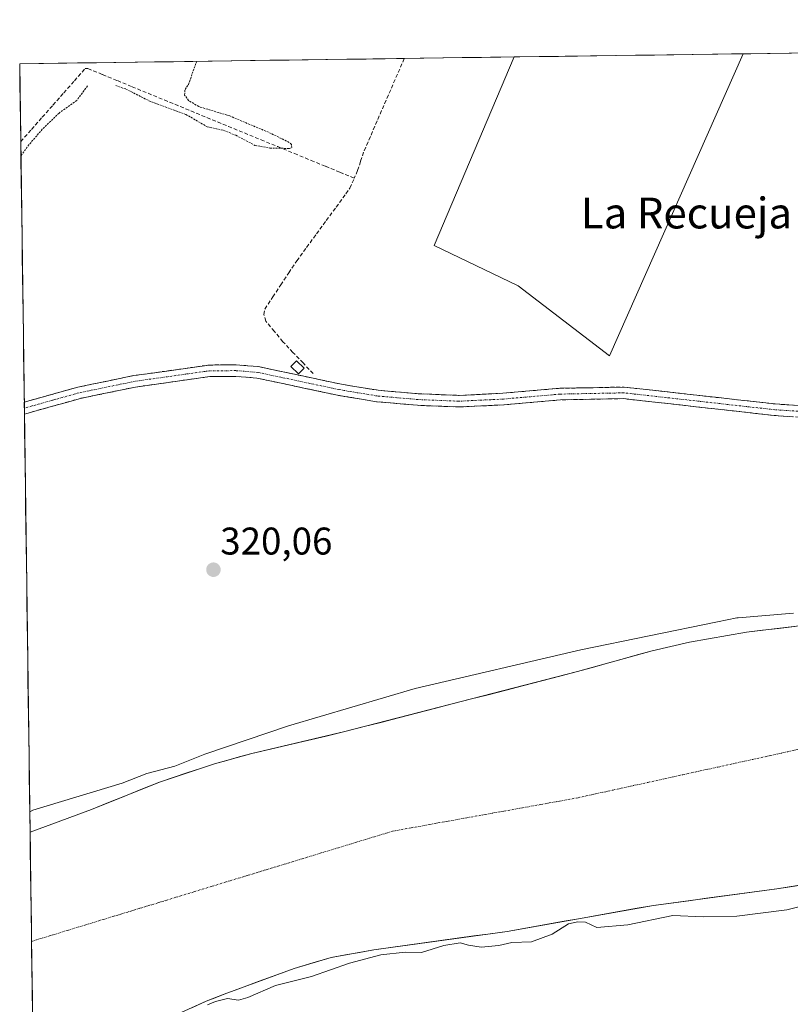
# Model space of a CAD drawing. Units: metres. Extents: x 594023 to 597477, y 4712875 to 4715236.
# Drawn here: x 594023 to 594223, y 4714944 to 4715200 of the extents above; entities that cross this region are included whole.
import ezdxf
from ezdxf.enums import TextEntityAlignment as Align

# ---------------------------------------------------------------- set-up
doc = ezdxf.new("R2010")
doc.units = ezdxf.units.M
doc.header["$MEASUREMENT"] = 0
for name, pattern in [('TRAZO_Y_PUNTO', [1, 0.5, -0.25, 0, -0.25]), ('TRAZOS', [0.75, 0.5, -0.25]), ('TRAZOSX2', [1.5, 1, -0.5])]:
    doc.linetypes.add(name, pattern=pattern)
for name, color, linetype, lineweight in [('Camino', 19, 'TRAZOSX2', 0), ('Camino Cxs', 19, 'Continuous', 0), ('Camino eje', 19, 'TRAZO_Y_PUNTO', 0), ('Carátula', 7, 'Continuous', 5), ('Corriente artificial lineal', 5, 'TRAZOSX2', 13), ('Corriente natural Cxs', 5, 'Continuous', 13), ('Corriente natural eje', 5, 'TRAZO_Y_PUNTO', 0), ('Corriente natural superficial', 5, 'Continuous', 13), ('Cultivos herbáceos CxS', 92, 'Continuous', 0), ('Cultivos leñosos CxS', 92, 'Continuous', 0), ('Curva de nivel auxiliar', 36, 'TRAZOS', 0), ('Curva de nivel normal', 36, 'Continuous', 0), ('Edificación ligera', 1, 'Continuous', 0), ('Edificación ligera Cxs', 1, 'Continuous', 0), ('Municipio CxS', 142, 'Continuous', 0), ('Punto de cota en terreno', 7, 'Continuous', 0), ('Rótulo de punto de cota en terreno', 19, 'Continuous', 0), ('Suelo desnudo CxS', 43, 'Continuous', 0), ('Texto cartográfico', 19, 'Continuous', 0)]:
    doc.layers.add(name, color=color, linetype=linetype, lineweight=lineweight)
doc.styles.add('Arial', font='txt', dxfattribs={"height": 0.2})

# ---------------------------------------------------------------- blocks, each defined once
blk = doc.blocks.new('*U158')
at = {"layer": 'Cultivos herbáceos CxS', "color": 92, "linetype": 'Continuous', "lineweight": 0}
blk.add_polyline3d([(594064.2301, 4714941.7301, 320.9567), (594071.6401, 4714945.1401, 320.5133), (594076.3201, 4714946.9201, 320.0444), (594094.5501, 4714953.6501, 319.9933), (594104.1301, 4714956.4801, 319.8894), (594115.2201, 4714958.4601, 320.3691), (594149.8901, 4714963.2601, 319.93), (594187.8901, 4714970.0001, 319.7641), (594219.9901, 4714974.2901, 319.2077), (594230.1601, 4714975.9101, 319.1506), (594237.4954, 4714977.079, 319.1611), (594237.0375, 4714967.3573, 319.7803), (594238.1475, 4714934.0515, 323.0565)], dxfattribs=at)
blk = doc.blocks.new('*U160')
at = {"layer": 'Suelo desnudo CxS', "color": 43, "linetype": 'Continuous', "lineweight": 0}
for points in [[(594393.93, 4714943.59, 319.3), (594382.69, 4714951.98, 318.64), (594359.48, 4714967.87, 318.82), (594351.41, 4714973.05, 319.3), (594346.95, 4714975.38, 319.07), (594342.3, 4714977.2, 319.15), (594337.49, 4714978.6, 319.27), (594327.61, 4714980.61, 319.23), (594305.19, 4714983.96, 319.34), (594295.14, 4714984.38, 319.08), (594280.16, 4714983.6, 319.29), (594271.89, 4714982.56, 318.89), (594237.5, 4714977.08, 319.16), (594230.16, 4714975.91, 319.15), (594219.99, 4714974.29, 319.21), (594187.89, 4714970, 319.76), (594149.89, 4714963.26, 319.93), (594115.22, 4714958.46, 320.37), (594104.13, 4714956.48, 319.89), (594094.55, 4714953.65, 319.99), (594076.32, 4714946.92, 320.04), (594071.64, 4714945.14, 320.51), (594064.23, 4714941.73, 320.96)], [(594026.82, 4714921.57, 321.44), (594025.91, 4714989.03, 318.44), (594041.9, 4714994.91, 318.64), (594059.55, 4715002.03, 318.38), (594073.79, 4715006.77, 318.48), (594083.5, 4715009.43, 318.54), (594107.7, 4715015.13, 318.61), (594168.19, 4715030.71, 318.4), (594187.54, 4715036.14, 318.33), (594197.28, 4715038.4, 318.33), (594212.06, 4715040.94, 318.47), (594228.72, 4715042.95, 318.46)]]:
    blk.add_polyline3d(points, dxfattribs=at)
blk = doc.blocks.new('*U164')
at = {"layer": 'Cultivos herbáceos CxS', "color": 92, "linetype": 'Continuous', "lineweight": 0}
blk.add_polyline3d([(594228.72, 4715042.95, 318.46), (594212.06, 4715040.94, 318.47), (594197.28, 4715038.4, 318.33), (594187.54, 4715036.14, 318.33), (594168.19, 4715030.71, 318.4), (594107.7, 4715015.13, 318.61), (594083.5, 4715009.43, 318.54), (594073.79, 4715006.77, 318.48), (594059.55, 4715002.03, 318.38), (594041.9, 4714994.91, 318.64), (594025.91, 4714989.03, 318.44), (594023.21, 4715188.56, 322.65), (594151.7, 4715190.33, 322.17), (594130.92, 4715141.34, 322.29), (594152.77, 4715130.93, 322.18), (594176.49, 4715112.72, 322.04), (594211.17, 4715191.15, 322.03), (594853.54, 4715200.01, 323.3)], dxfattribs=at)
blk = doc.blocks.new('*U179')
at = {"layer": 'Corriente natural Cxs', "color": 5, "linetype": 'Continuous', "lineweight": 13}
for points in [[(594226.77, 4714975.37, 318.45), (594223.38, 4714974.83, 318.59), (594219.99, 4714974.29, 318.71), (594215.4, 4714973.68, 318.76), (594210.82, 4714973.06, 318.84), (594206.23, 4714972.45, 318.76), (594201.65, 4714971.84, 318.75), (594197.06, 4714971.23, 319.1), (594192.48, 4714970.61, 319.22), (594187.89, 4714970, 319), (594183.14, 4714969.16, 318.8), (594178.39, 4714968.32, 318.99), (594173.64, 4714967.47, 319.24), (594168.89, 4714966.63, 319.54), (594164.14, 4714965.79, 319.8), (594159.39, 4714964.95, 319.21), (594154.64, 4714964.1, 318.67), (594149.89, 4714963.26, 318.74), (594145.56, 4714962.66, 318.77), (594141.22, 4714962.06, 318.97), (594136.89, 4714961.46, 319.58), (594132.56, 4714960.86, 319.81), (594128.22, 4714960.26, 319.67), (594123.89, 4714959.66, 319.58), (594119.55, 4714959.06, 319.62), (594115.22, 4714958.46, 319.55), (594111.52, 4714957.8, 319.12), (594107.83, 4714957.14, 319.12), (594104.13, 4714956.48, 319.05), (594099.34, 4714955.07, 318.9), (594094.55, 4714953.65, 318.85), (594089.99, 4714951.97, 319.3), (594085.44, 4714950.29, 319.37), (594080.88, 4714948.6, 318.93), (594076.32, 4714946.92, 319.28), (594073.98, 4714946.03, 319.66), (594071.64, 4714945.14, 319.92), (594067.94, 4714943.44, 320.05)], [(594026.56, 4714940.85, 318.52), (594026.5, 4714945.66, 318.39), (594026.43, 4714950.48, 318.34), (594026.37, 4714955.3, 318.34), (594026.3, 4714960.12, 318.33), (594026.24, 4714964.94, 318.33), (594026.17, 4714969.76, 318.33), (594026.11, 4714974.57, 318.34), (594026.04, 4714979.39, 318.37), (594025.98, 4714984.21, 318.48), (594025.91, 4714989.03, 318.67), (594029.91, 4714990.5, 318.58), (594033.91, 4714991.97, 318.45), (594037.9, 4714993.44, 318.46), (594041.9, 4714994.91, 318.84), (594046.31, 4714996.69, 319.01), (594050.73, 4714998.47, 318.99), (594055.14, 4715000.25, 319.03), (594059.55, 4715002.03, 319), (594063.11, 4715003.22, 318.87), (594066.67, 4715004.4, 318.83), (594070.23, 4715005.59, 319.06), (594073.79, 4715006.77, 319), (594077.03, 4715007.66, 318.75), (594080.26, 4715008.54, 318.89), (594083.5, 4715009.43, 319.02), (594088.34, 4715010.57, 319.09), (594093.18, 4715011.71, 319.25), (594098.02, 4715012.85, 319.3), (594102.86, 4715013.99, 319.01), (594107.7, 4715015.13, 319.11), (594112.35, 4715016.33, 319.01), (594117.01, 4715017.53, 319.06), (594121.66, 4715018.73, 319.25), (594126.31, 4715019.92, 318.94), (594130.97, 4715021.12, 319.09), (594135.62, 4715022.32, 319.22), (594140.27, 4715023.52, 319.05), (594144.92, 4715024.72, 318.79), (594149.58, 4715025.92, 318.58), (594154.23, 4715027.11, 318.52), (594158.88, 4715028.31, 318.52), (594163.54, 4715029.51, 318.58), (594168.19, 4715030.71, 318.62), (594172.06, 4715031.8, 318.66), (594175.93, 4715032.88, 318.64), (594179.8, 4715033.97, 318.59), (594183.67, 4715035.05, 318.71), (594187.54, 4715036.14, 318.63), (594192.41, 4715037.27, 318.77), (594197.28, 4715038.4, 318.42), (594202.21, 4715039.25, 318.52), (594207.13, 4715040.09, 318.73), (594212.06, 4715040.94, 318.76), (594216.23, 4715041.44, 318.9), (594220.39, 4715041.95, 318.66), (594224.56, 4715042.45, 318.62)]]:
    blk.add_polyline3d(points, dxfattribs=at)
blk = doc.blocks.new('5PATER')
at = {"layer": 'Carátula', "linetype": 'Continuous', "lineweight": 5}
h = blk.add_hatch(color=250, dxfattribs=at)
edge = h.paths.add_edge_path()
edge.add_ellipse((0, 0.01), major_axis=(-1.33, -1.34), ratio=0.999422, start_angle=0, end_angle=360)

msp = doc.modelspace()

# ---------------------------------------------------------------- linework, layer by layer
at = {"layer": 'Camino', "color": 19, "linetype": 'TRAZOSX2', "lineweight": 0}
for points in [[(594024.4, 4715100.69), (594038.3, 4715104.58), (594041.98, 4715105.34), (594052.82, 4715107.57), (594072.43, 4715110.33), (594079.46, 4715110.37), (594085.28, 4715109.92), (594106.38, 4715105.43), (594111.96, 4715104.5), (594116.32, 4715103.78), (594126.74, 4715102.87), (594137.41, 4715102.44), (594148.79, 4715102.99), (594163.56, 4715104.28), (594172.23, 4715104.45), (594180.28, 4715104.61), (594219.55, 4715100.21), (594223.03, 4715099.98), (594232.71, 4715099.36)], [(594233.24, 4715096.32), (594219.29, 4715097.22), (594180.14, 4715101.6), (594163.72, 4715101.28), (594148.99, 4715099.99), (594137.42, 4715099.44), (594126.55, 4715099.87), (594115.94, 4715100.8), (594105.82, 4715102.48), (594084.85, 4715106.94), (594079.35, 4715107.37), (594072.65, 4715107.34), (594053.34, 4715104.61), (594039.01, 4715101.66), (594024.44, 4715097.59)], [(594024.4, 4715100.69), (594024.42, 4715099.14)], [(594024.42, 4715099.14), (594024.44, 4715097.59)]]:
    msp.add_lwpolyline(points, dxfattribs=at)
at = {"layer": 'Camino Cxs', "color": 19, "linetype": 'Continuous', "lineweight": 0}
msp.add_polyline3d([(594223.94, 4715096.92, 321.64), (594219.29, 4715097.22, 321.65), (594214.4, 4715097.77, 321.85), (594209.5, 4715098.32, 322), (594204.61, 4715098.86, 321.94), (594199.72, 4715099.41, 321.8), (594194.82, 4715099.96, 321.66), (594189.93, 4715100.51, 321.63), (594185.03, 4715101.05, 321.7), (594180.14, 4715101.6, 321.74), (594176.04, 4715101.52, 321.66), (594171.93, 4715101.44, 321.6), (594167.83, 4715101.36, 321.59), (594163.72, 4715101.28, 321.59), (594158.81, 4715100.85, 321.5), (594153.9, 4715100.42, 321.43), (594148.99, 4715099.99, 321.55), (594145.13, 4715099.81, 321.77), (594141.28, 4715099.62, 321.89), (594137.42, 4715099.44, 321.85), (594133.8, 4715099.58, 321.9), (594130.17, 4715099.73, 321.97), (594126.55, 4715099.87, 322.06), (594123.01, 4715100.18, 322.38), (594119.48, 4715100.49, 322.26), (594115.94, 4715100.8, 321.95), (594112.57, 4715101.36, 321.98), (594109.19, 4715101.92, 322.02), (594105.82, 4715102.48, 322.05), (594101.63, 4715103.37, 322.18), (594097.43, 4715104.26, 322.29), (594093.24, 4715105.16, 322.41), (594089.04, 4715106.05, 322.57), (594084.85, 4715106.94, 322.63), (594082.1, 4715107.16, 322.61), (594079.35, 4715107.37, 322.57), (594076, 4715107.36, 322.53), (594072.65, 4715107.34, 322.54), (594067.82, 4715106.66, 322.51), (594063, 4715105.98, 322.44), (594058.17, 4715105.29, 322.22), (594053.34, 4715104.61, 322.13), (594048.56, 4715103.63, 322.21), (594043.79, 4715102.64, 322.14), (594039.01, 4715101.66, 321.93), (594035.37, 4715100.64, 321.75), (594031.73, 4715099.63, 321.9), (594028.08, 4715098.61, 322.4), (594024.44, 4715097.59, 322.32), (594024.4, 4715100.69, 322.6), (594029.03, 4715101.99, 322.45), (594033.67, 4715103.28, 322.55), (594038.3, 4715104.58, 322.59), (594041.98, 4715105.34, 322.56), (594045.59, 4715106.08, 322.41), (594049.21, 4715106.83, 322.38), (594052.82, 4715107.57, 322.44), (594057.72, 4715108.26, 322.61), (594062.63, 4715108.95, 322.65), (594067.53, 4715109.64, 322.61), (594072.43, 4715110.33, 322.58), (594075.95, 4715110.35, 322.61), (594079.46, 4715110.37, 322.57), (594082.37, 4715110.15, 322.54), (594085.28, 4715109.92, 322.51), (594089.5, 4715109.02, 322.55), (594093.72, 4715108.12, 322.56), (594097.94, 4715107.23, 322.48), (594102.16, 4715106.33, 322.36), (594106.38, 4715105.43, 322.26), (594109.17, 4715104.97, 322.33), (594111.96, 4715104.5, 322.41), (594116.32, 4715103.78, 322.42), (594119.79, 4715103.48, 322.4), (594123.27, 4715103.17, 322.37), (594126.74, 4715102.87, 322.3), (594130.3, 4715102.73, 322.23), (594133.85, 4715102.58, 322.2), (594137.41, 4715102.44, 322.2), (594141.2, 4715102.62, 322.28), (594145, 4715102.81, 322.23), (594148.79, 4715102.99, 322.2), (594153.71, 4715103.42, 322.29), (594158.64, 4715103.85, 322.31), (594163.56, 4715104.28, 322.31), (594167.9, 4715104.37, 322.31), (594172.23, 4715104.45, 322.32), (594176.26, 4715104.53, 322.28), (594180.28, 4715104.61, 322.22), (594185.19, 4715104.06, 322.18), (594190.1, 4715103.51, 322.16), (594195.01, 4715102.96, 322.03), (594199.92, 4715102.41, 321.99), (594204.82, 4715101.86, 322), (594209.73, 4715101.31, 322.05), (594214.64, 4715100.76, 322.06), (594219.55, 4715100.21, 322.01), (594223.03, 4715099.98, 321.99), (594227.87, 4715099.67, 321.97)], dxfattribs=at)
at = {"layer": 'Camino eje', "color": 19, "linetype": 'TRAZO_Y_PUNTO', "lineweight": 0}
msp.add_lwpolyline([(594233.14, 4715097.83), (594221.16, 4715098.6), (594219.42, 4715098.72), (594205.28, 4715100.3), (594180.21, 4715103.11), (594176.19, 4715103.03), (594163.64, 4715102.78), (594148.89, 4715101.49), (594143.2, 4715101.22), (594137.42, 4715100.94), (594131.98, 4715101.16), (594126.65, 4715101.37), (594116.13, 4715102.29), (594113.95, 4715102.65), (594108.89, 4715103.49), (594106.1, 4715103.96), (594085.07, 4715108.43), (594082.16, 4715108.66), (594079.41, 4715108.87), (594076.06, 4715108.86), (594072.54, 4715108.84), (594062.74, 4715107.46), (594053.08, 4715106.09), (594040.5, 4715103.5), (594038.66, 4715103.12), (594031.71, 4715101.18), (594024.42, 4715099.14)], dxfattribs=at)
at = {"layer": 'Corriente artificial lineal', "color": 5, "linetype": 'TRAZOSX2', "lineweight": 13}
for points in [[(594123.14, 4715189.94, 322.26), (594121.38, 4715185.88, 322.28), (594119.62, 4715181.83, 322.27), (594117.85, 4715177.77, 322.28), (594116.09, 4715173.72, 322.32), (594114.33, 4715169.66, 322.26), (594112.57, 4715165.61, 322.3), (594111.8, 4715163.21, 322.36), (594111.02, 4715160.81, 322.32), (594110.16, 4715158.85, 322.27)], [(594023.48, 4715168.36, 322.56), (594026.27, 4715171.52, 322.55), (594029.07, 4715174.68, 322.54), (594031.86, 4715177.84, 322.58), (594034.65, 4715180.99, 322.58), (594037.44, 4715184.15, 322.63), (594040.23, 4715187.31, 322.58), (594040.96, 4715187.31, 322.57), (594044.77, 4715185.74, 322.58), (594048.59, 4715184.18, 322.57), (594052.4, 4715182.61, 322.6), (594056.57, 4715180.89, 322.58), (594060.74, 4715179.18, 322.54), (594064.91, 4715177.46, 322.53), (594069.09, 4715175.74, 322.47), (594073.26, 4715174.02, 322.53), (594077.43, 4715172.31, 322.59), (594081.6, 4715170.59, 322.46), (594085.93, 4715168.81, 322.48), (594090.26, 4715167.04, 322.49), (594094.58, 4715165.26, 322.42), (594098.91, 4715163.48, 322.43), (594102.66, 4715161.94, 322.36), (594106.41, 4715160.39, 322.24), (594110.16, 4715158.85, 322.27)], [(594099.49, 4715108.09, 322.52), (594096.86, 4715110.86, 322.4), (594094.22, 4715113.62, 322.23), (594091.59, 4715116.39, 322.27), (594089.38, 4715119.07, 322.31), (594087.17, 4715121.74, 322.38), (594086.67, 4715123.43, 322.43), (594086.91, 4715124.88, 322.43), (594088.99, 4715128.01, 322.35), (594091.06, 4715131.14, 322.36), (594093.14, 4715134.27, 322.38), (594095.21, 4715137.4, 322.33), (594097.76, 4715140.88, 322.31), (594100.31, 4715144.36, 322.27), (594102.87, 4715147.85, 322.37), (594105.42, 4715151.33, 322.32), (594107.97, 4715154.81, 322.3), (594109.03, 4715156.26, 322.27), (594110.16, 4715158.85, 322.27)]]:
    msp.add_polyline3d(points, dxfattribs=at)
at = {"layer": 'Corriente natural eje', "color": 5, "linetype": 'TRAZO_Y_PUNTO', "lineweight": 0}
msp.add_polyline3d([(594026.29, 4714960.66, 318.33), (594030.98, 4714962.09, 318.35), (594035.67, 4714963.52, 318.36), (594040.36, 4714964.95, 318.36), (594045.05, 4714966.38, 318.36), (594049.74, 4714967.81, 318.38), (594054.43, 4714969.24, 318.37), (594059.12, 4714970.67, 318.34), (594063.81, 4714972.1, 318.33), (594068.5, 4714973.54, 318.32), (594073.19, 4714974.97, 318.34), (594077.88, 4714976.4, 318.36), (594082.57, 4714977.83, 318.37), (594087.26, 4714979.26, 318.37), (594091.95, 4714980.69, 318.34), (594096.64, 4714982.12, 318.34), (594101.33, 4714983.55, 318.33), (594106.02, 4714984.98, 318.33), (594110.71, 4714986.41, 318.32), (594115.4, 4714987.84, 318.34), (594120.09, 4714989.27, 318.32), (594124.91, 4714990.14, 318.32), (594129.73, 4714991.01, 318.34), (594134.55, 4714991.88, 318.34), (594139.37, 4714992.75, 318.34), (594144.2, 4714993.62, 318.34), (594149.02, 4714994.48, 318.35), (594153.84, 4714995.35, 318.35), (594158.66, 4714996.22, 318.35), (594163.48, 4714997.09, 318.34), (594168.3, 4714997.96, 318.33), (594172.84, 4714998.96, 318.34), (594177.38, 4714999.95, 318.34), (594181.92, 4715000.95, 318.33), (594186.46, 4715001.94, 318.33), (594190.99, 4715002.94, 318.34), (594195.53, 4715003.93, 318.32), (594200.07, 4715004.93, 318.32), (594204.61, 4715005.92, 318.32), (594209.15, 4715006.92, 318.31), (594213.69, 4715007.92, 318.31), (594218.23, 4715008.91, 318.31), (594222.77, 4715009.91, 318.31), (594227.31, 4715010.9, 318.31)], dxfattribs=at)
at = {"layer": 'Corriente natural superficial', "color": 5, "linetype": 'Continuous', "lineweight": 13}
for points in [[(594025.91, 4714989.03, 318.67), (594029.91, 4714990.5, 318.58), (594033.9, 4714991.97, 318.45), (594037.9, 4714993.44, 318.46), (594041.9, 4714994.91, 318.84), (594046.31, 4714996.69, 319.01), (594050.73, 4714998.47, 318.99), (594055.14, 4715000.25, 319.03), (594059.55, 4715002.03, 319), (594063.11, 4715003.22, 318.87), (594066.67, 4715004.4, 318.83), (594070.23, 4715005.59, 319.06), (594073.79, 4715006.77, 319), (594077.03, 4715007.66, 318.75), (594080.26, 4715008.54, 318.89), (594083.5, 4715009.43, 319.02), (594088.34, 4715010.57, 319.09), (594093.18, 4715011.71, 319.25), (594098.02, 4715012.85, 319.3), (594102.86, 4715013.99, 319.01), (594107.7, 4715015.13, 319.11), (594112.35, 4715016.33, 319.01), (594117.01, 4715017.53, 319.06), (594121.66, 4715018.73, 319.25), (594126.31, 4715019.92, 318.94), (594130.97, 4715021.12, 319.09), (594135.62, 4715022.32, 319.22), (594140.27, 4715023.52, 319.05), (594144.92, 4715024.72, 318.79), (594149.58, 4715025.92, 318.58), (594154.23, 4715027.11, 318.52), (594158.88, 4715028.31, 318.52), (594163.54, 4715029.51, 318.57), (594168.19, 4715030.71, 318.62), (594172.06, 4715031.8, 318.66), (594175.93, 4715032.88, 318.64), (594179.8, 4715033.97, 318.59), (594183.67, 4715035.05, 318.71), (594187.54, 4715036.14, 318.63), (594192.41, 4715037.27, 318.77), (594197.28, 4715038.4, 318.42), (594202.21, 4715039.25, 318.52), (594207.13, 4715040.09, 318.73), (594212.06, 4715040.94, 318.76), (594216.23, 4715041.44, 318.9), (594220.39, 4715041.95, 318.66), (594224.56, 4715042.45, 318.62)], [(594025.91, 4714989.03, 318.67), (594025.97, 4714984.21, 318.48), (594026.04, 4714979.39, 318.37), (594026.11, 4714974.57, 318.34), (594026.17, 4714969.76, 318.33), (594026.24, 4714964.94, 318.33), (594026.29, 4714960.66, 318.33)], [(594226.77, 4714975.37, 318.45), (594223.38, 4714974.83, 318.59), (594219.99, 4714974.29, 318.71), (594215.4, 4714973.68, 318.76), (594210.82, 4714973.06, 318.84), (594206.23, 4714972.45, 318.76), (594201.65, 4714971.84, 318.75), (594197.06, 4714971.23, 319.1), (594192.48, 4714970.61, 319.22), (594187.89, 4714970, 319), (594183.14, 4714969.16, 318.8), (594178.39, 4714968.32, 318.99), (594173.64, 4714967.47, 319.24), (594168.89, 4714966.63, 319.54), (594164.14, 4714965.79, 319.8), (594159.39, 4714964.95, 319.21), (594154.64, 4714964.1, 318.67), (594149.89, 4714963.26, 318.74), (594145.56, 4714962.66, 318.77), (594141.22, 4714962.06, 318.97), (594136.89, 4714961.46, 319.58), (594132.56, 4714960.86, 319.81), (594128.22, 4714960.26, 319.67), (594123.89, 4714959.66, 319.58), (594119.55, 4714959.06, 319.62), (594115.22, 4714958.46, 319.55), (594111.52, 4714957.8, 319.12), (594107.83, 4714957.14, 319.12), (594104.13, 4714956.48, 319.05), (594099.34, 4714955.07, 318.9), (594094.55, 4714953.65, 318.85), (594089.99, 4714951.97, 319.3), (594085.44, 4714950.29, 319.37), (594080.88, 4714948.6, 318.93), (594076.32, 4714946.92, 319.28), (594073.98, 4714946.03, 319.66), (594071.64, 4714945.14, 319.92), (594067.94, 4714943.44, 320.05)], [(594026.29, 4714960.66, 318.33), (594026.3, 4714960.12, 318.33), (594026.37, 4714955.3, 318.34), (594026.43, 4714950.48, 318.34), (594026.5, 4714945.66, 318.39), (594026.56, 4714940.85, 318.52), (594026.63, 4714936.03, 318.64), (594026.69, 4714931.21, 318.91), (594026.76, 4714926.39, 319.65), (594026.82, 4714921.57, 320.67)]]:
    msp.add_polyline3d(points, dxfattribs=at)
at = {"layer": 'Cultivos herbáceos CxS', "color": 92, "linetype": 'Continuous', "lineweight": 0}
for points in [[(594853.54, 4715200.01, 323.3), (594211.17, 4715191.15, 322.03)], [(594151.7, 4715190.33, 322.17), (594023.21, 4715188.56, 322.65)], [(594151.7, 4715190.33, 322.17), (594130.92, 4715141.34, 322.29), (594152.77, 4715130.93, 322.18), (594176.49, 4715112.72, 322.04), (594211.17, 4715191.15, 322.03)], [(594023.21, 4715188.56, 322.65), (594025.91, 4714989.03, 318.44)], [(594228.72, 4715042.95, 318.46), (594212.06, 4715040.94, 318.47), (594197.28, 4715038.4, 318.33), (594187.54, 4715036.14, 318.33), (594168.19, 4715030.71, 318.4), (594107.7, 4715015.13, 318.61), (594083.5, 4715009.43, 318.54), (594073.79, 4715006.77, 318.48), (594059.55, 4715002.03, 318.38), (594041.9, 4714994.91, 318.64), (594025.91, 4714989.03, 318.44)], [(594237.5, 4714977.08, 319.16), (594230.16, 4714975.91, 319.15), (594219.99, 4714974.29, 319.21), (594187.89, 4714970, 319.76), (594149.89, 4714963.26, 319.93), (594115.22, 4714958.46, 320.37), (594104.13, 4714956.48, 319.89), (594094.55, 4714953.65, 319.99), (594076.32, 4714946.92, 320.04), (594071.64, 4714945.14, 320.51), (594064.23, 4714941.73, 320.96), (594026.82, 4714921.57, 321.44)]]:
    msp.add_polyline3d(points, dxfattribs=at)
at = {"layer": 'Cultivos leñosos CxS', "color": 92, "linetype": 'Continuous', "lineweight": 0}
msp.add_polyline3d([(594176.49, 4715112.72, 322.04), (594152.77, 4715130.93, 322.18), (594130.92, 4715141.34, 322.29), (594151.7, 4715190.33, 322.17), (594211.17, 4715191.15, 322.03), (594176.49, 4715112.72, 322.04)], close=True, dxfattribs=at)
for points in [[(594151.7, 4715190.33, 322.17), (594130.92, 4715141.34, 322.29), (594152.77, 4715130.93, 322.18), (594176.49, 4715112.72, 322.04), (594211.17, 4715191.15, 322.03)], [(594211.17, 4715191.15, 322.03), (594151.7, 4715190.33, 322.17)]]:
    msp.add_polyline3d(points, dxfattribs=at)
at = {"layer": 'Curva de nivel auxiliar', "color": 36, "linetype": 'TRAZOS', "lineweight": 0}
for points in [[(594048.16, 4715182.93, 322.5), (594050.79, 4715182, 322.5), (594056.78, 4715178.98, 322.5), (594066.41, 4715175.41, 322.5), (594071.92, 4715172.21, 322.5), (594076.24, 4715171.25, 322.5), (594079.4, 4715169.98, 322.5), (594084.35, 4715167.37, 322.5), (594088.2, 4715166.69, 322.5), (594093.29, 4715166.57, 322.5), (594093.94, 4715166.81, 322.5), (594093.83, 4715167.59, 322.5), (594093.22, 4715168.13, 322.5), (594088.56, 4715170.47, 322.5), (594077.8, 4715175.01, 322.5), (594069.72, 4715177.45, 322.5), (594067.07, 4715179.02, 322.5), (594066.05, 4715180.45, 322.5), (594066.18, 4715181.87, 322.5), (594067.05, 4715183.19, 322.5), (594069.21, 4715189.19, 322.5)], [(594040.84, 4715182.82, 322.5), (594038.03, 4715179.06, 322.5), (594033.43, 4715175.75, 322.5), (594029.09, 4715171.56, 322.5), (594025.63, 4715167.53, 322.5), (594023.53, 4715164.65, 322.5)]]:
    msp.add_polyline3d(points, dxfattribs=at)
at = {"layer": 'Curva de nivel normal', "color": 36, "linetype": 'Continuous', "lineweight": 0}
for points in [[(594224.26, 4715045.92, 320), (594209.88, 4715044.72, 320), (594209.52, 4715044.65, 320), (594204.49, 4715043.61, 320), (594168.99, 4715036.34, 320), (594125.99, 4715026.33, 320), (594093.02, 4715016.63, 320), (594071.3, 4715009.26, 320), (594063.51, 4715006.13, 320), (594056.28, 4715004.28, 320), (594049.86, 4715001.78, 320), (594026.66, 4714994.74, 320), (594025.84, 4714994.34, 320)], [(594229.52, 4714970.54, 320), (594222.52, 4714968.81, 320), (594209.59, 4714967.21, 320), (594200.79, 4714967.02, 320), (594192.93, 4714967.38, 320), (594181.23, 4714964.93, 320), (594173.2, 4714964.25, 320), (594170.19, 4714965.64, 320), (594168.2, 4714965.7, 320), (594165.8, 4714965.2, 320), (594161.6, 4714962.54, 320), (594156.18, 4714960.57, 320), (594151.07, 4714960.36, 320), (594147.68, 4714959.63, 320), (594143.14, 4714959.13, 320), (594139.84, 4714959.66, 320), (594137.7, 4714960.29, 320), (594133.44, 4714959.6, 320), (594127.61, 4714957.73, 320), (594123.36, 4714957.82, 320), (594117.03, 4714957.15, 320), (594108.9, 4714955.02, 320), (594099.05, 4714951.5, 320), (594089.72, 4714949.16, 320), (594082.47, 4714946.05, 320), (594080.05, 4714945.35, 320), (594077.22, 4714945.8, 320), (594074.11, 4714945.01, 320), (594072.03, 4714944.22, 0)]]:
    msp.add_polyline3d(points, dxfattribs=at)
at = {"layer": 'Edificación ligera', "color": 1, "linetype": 'Continuous', "lineweight": 0}
msp.add_polyline3d([(594097.1, 4715109.49, 322.5), (594095.64, 4715108.04, 322.56), (594093.69, 4715109.97, 322.48), (594095.14, 4715111.43, 322.37), (594097.1, 4715109.49, 322.5)], dxfattribs=at)
at = {"layer": 'Edificación ligera Cxs', "color": 1, "linetype": 'Continuous', "lineweight": 0}
msp.add_polyline3d([(594097.1, 4715109.49, 322.5), (594095.64, 4715108.04, 322.56), (594093.69, 4715109.97, 322.48), (594095.14, 4715111.43, 322.37), (594097.1, 4715109.49, 322.5)], close=True, dxfattribs=at)
at = {"layer": 'Municipio CxS', "color": 142, "linetype": 'Continuous', "lineweight": 0}
msp.add_polyline3d([(594026.52, 4714943.75, 318.43), (594026.45, 4714948.74, 318.34), (594026.39, 4714953.74, 318.34), (594026.32, 4714958.73, 318.33), (594026.25, 4714963.73, 318.33), (594026.18, 4714968.73, 318.33), (594026.12, 4714973.72, 318.33), (594026.05, 4714978.72, 318.36), (594025.98, 4714983.71, 318.47), (594025.91, 4714988.71, 318.61), (594025.85, 4714993.71, 319.46), (594025.78, 4714998.7, 320.33), (594025.71, 4715003.7, 320.06), (594025.64, 4715008.7, 319.97), (594025.58, 4715013.69, 320.01), (594025.51, 4715018.69, 320.03), (594025.44, 4715023.68, 320.04), (594025.37, 4715028.68, 320.02), (594025.31, 4715033.68, 320.02), (594025.24, 4715038.67, 320.06), (594025.17, 4715043.67, 320.07), (594025.1, 4715048.67, 320.04), (594025.04, 4715053.66, 320.04), (594024.97, 4715058.66, 320.06), (594024.9, 4715063.65, 320.07), (594024.83, 4715068.65, 320.07), (594024.76, 4715073.65, 320.06), (594024.7, 4715078.64, 320.08), (594024.63, 4715083.64, 320.08), (594024.56, 4715088.64, 320.13), (594024.49, 4715093.63, 320.8), (594024.43, 4715098.63, 322.67), (594024.36, 4715103.62, 322.5), (594024.29, 4715108.62, 322.44), (594024.22, 4715113.62, 322.44), (594024.16, 4715118.61, 322.43), (594024.09, 4715123.61, 322.43), (594024.02, 4715128.61, 322.43), (594023.95, 4715133.6, 322.41), (594023.89, 4715138.6, 322.4), (594023.82, 4715143.59, 322.41), (594023.75, 4715148.59, 322.43), (594023.68, 4715153.59, 322.42), (594023.62, 4715158.58, 322.43), (594023.55, 4715163.58, 322.48), (594023.48, 4715168.58, 322.56), (594023.41, 4715173.57, 322.62), (594023.35, 4715178.57, 322.63), (594023.28, 4715183.56, 322.6), (594023.21, 4715188.56, 322.64), (594028.21, 4715188.63, 322.64), (594033.21, 4715188.7, 322.64), (594038.21, 4715188.77, 322.62), (594043.21, 4715188.84, 322.65), (594048.21, 4715188.9, 322.72), (594053.21, 4715188.97, 322.69), (594058.21, 4715189.04, 322.71), (594063.2, 4715189.11, 322.66), (594068.2, 4715189.18, 322.55), (594073.2, 4715189.25, 322.38), (594078.2, 4715189.32, 322.37), (594083.2, 4715189.39, 322.36), (594088.2, 4715189.46, 322.34), (594093.2, 4715189.53, 322.34), (594098.2, 4715189.59, 322.33), (594103.2, 4715189.66, 322.3), (594108.2, 4715189.73, 322.3), (594113.2, 4715189.8, 322.27), (594118.2, 4715189.87, 322.25), (594123.2, 4715189.94, 322.26), (594128.2, 4715190.01, 322.25), (594133.2, 4715190.08, 322.22), (594138.2, 4715190.15, 322.21), (594143.19, 4715190.21, 322.19), (594148.19, 4715190.28, 322.16), (594153.19, 4715190.35, 322.15), (594158.19, 4715190.42, 322.16), (594163.19, 4715190.49, 322.14), (594168.19, 4715190.56, 322.14), (594173.19, 4715190.63, 322.12), (594178.19, 4715190.7, 322.05), (594183.19, 4715190.77, 322.05), (594188.19, 4715190.84, 322.05), (594193.19, 4715190.9, 322.06), (594198.19, 4715190.97, 322.04), (594203.19, 4715191.04, 322.06), (594208.19, 4715191.11, 322.07), (594213.19, 4715191.18, 322.02), (594218.18, 4715191.25, 322.01), (594223.18, 4715191.32, 321.98), (594228.18, 4715191.39, 321.94)], dxfattribs=at)
at = {"layer": 'Suelo desnudo CxS', "color": 43, "linetype": 'Continuous', "lineweight": 0}
for points in [[(594228.72, 4715042.95, 318.46), (594212.06, 4715040.94, 318.47), (594197.28, 4715038.4, 318.33), (594187.54, 4715036.14, 318.33), (594168.19, 4715030.71, 318.4), (594107.7, 4715015.13, 318.61), (594083.5, 4715009.43, 318.54), (594073.79, 4715006.77, 318.48), (594059.55, 4715002.03, 318.38), (594041.9, 4714994.91, 318.64), (594025.91, 4714989.03, 318.44)], [(594025.91, 4714989.03, 318.44), (594026.82, 4714921.57, 321.44)], [(594237.5, 4714977.08, 319.16), (594230.16, 4714975.91, 319.15), (594219.99, 4714974.29, 319.21), (594187.89, 4714970, 319.76), (594149.89, 4714963.26, 319.93), (594115.22, 4714958.46, 320.37), (594104.13, 4714956.48, 319.89), (594094.55, 4714953.65, 319.99), (594076.32, 4714946.92, 320.04), (594071.64, 4714945.14, 320.51), (594064.23, 4714941.73, 320.96), (594026.82, 4714921.57, 321.44)]]:
    msp.add_polyline3d(points, dxfattribs=at)

# ---------------------------------------------------------------- block references
at = {"layer": 'Corriente natural Cxs', "color": 5, "linetype": 'Continuous', "lineweight": 13}
msp.add_blockref('*U179', (0, 0), dxfattribs=at)
at = {"layer": 'Cultivos herbáceos CxS', "color": 92, "linetype": 'Continuous', "lineweight": 0}
for name in ['*U164', '*U158']:
    msp.add_blockref(name, (0, 0), dxfattribs=at)
at = {"layer": 'Punto de cota en terreno', "linetype": 'Continuous', "lineweight": 0}
msp.add_blockref('5PATER', (594073.56, 4715057.17, 320.06), dxfattribs=at)
at = {"layer": 'Suelo desnudo CxS', "color": 43, "linetype": 'Continuous', "lineweight": 0}
msp.add_blockref('*U160', (0, 0), dxfattribs=at)

# ---------------------------------------------------------------- texts
at = {"layer": 'Rótulo de punto de cota en terreno', "color": 19, "linetype": 'Continuous', "lineweight": 0, "style": 'Arial'}
msp.add_text('320,06', height=7, dxfattribs=at).set_placement((594075.32, 4715058.93), align=Align.BOTTOM_LEFT)
at = {"layer": 'Texto cartográfico', "color": 19, "linetype": 'Continuous', "lineweight": 0, "style": 'Arial'}
msp.add_text('La Recueja', height=8, dxfattribs=at).set_placement((594196.47, 4715149.8), align=Align.MIDDLE_CENTER)

doc.saveas('drawing.dxf')
